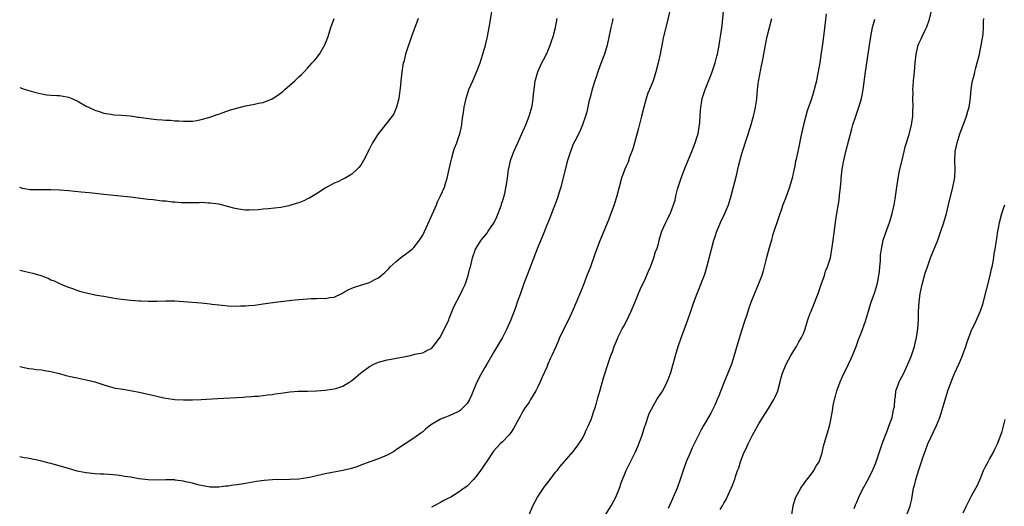
# Model space of a CAD drawing. Units: inches. Extents: x 2640000 to 2643000, y 1515000 to 1518000.
# Drawn here: x 2640000 to 2640222, y 1515341 to 1515451 of the extents above; entities that cross this region are included whole.
import ezdxf

# ---------------------------------------------------------------- set-up
doc = ezdxf.new("R2010")
doc.units = ezdxf.units.IN
doc.header["$MEASUREMENT"] = 0
doc.layers.add('LD26401515_10ft', color=111, linetype='Continuous')

msp = doc.modelspace()

# ---------------------------------------------------------------- linework, layer by layer
at = {"layer": 'LD26401515_10ft'}
for points, elevation in [([(2640115.01, 1515338.99), (2640115.87, 1515341), (2640116.93, 1515343), (2640118.56, 1515345.44), (2640119, 1515346.03), (2640119.77, 1515347), (2640121, 1515348.6), (2640121.33, 1515349), (2640122.05, 1515349.95), (2640123.04, 1515351.04), (2640125, 1515353.27), (2640125.72, 1515354.28), (2640126.28, 1515355), (2640127, 1515356.17), (2640127.45, 1515357), (2640127.88, 1515358.12), (2640128.34, 1515359), (2640129, 1515360.53), (2640129.18, 1515361), (2640129.62, 1515362.38), (2640129.86, 1515363), (2640130.22, 1515364.22), (2640130.55, 1515365.45), (2640131, 1515366.95), (2640131.87, 1515370.13), (2640132.84, 1515373.17), (2640133.49, 1515375), (2640133.83, 1515375.83), (2640134.26, 1515377), (2640134.45, 1515377.55), (2640135.04, 1515378.96), (2640135.15, 1515379.15), (2640136.06, 1515381), (2640136.39, 1515381.62), (2640137, 1515382.69), (2640138.1, 1515385), (2640139, 1515387.06), (2640139.72, 1515389), (2640140.1, 1515389.9), (2640140.65, 1515391), (2640141, 1515391.67), (2640141.99, 1515394.01), (2640142.44, 1515395), (2640143.21, 1515397), (2640143.58, 1515398.42), (2640143.84, 1515399), (2640144.21, 1515400.21), (2640144.4, 1515401), (2640145, 1515403), (2640145.86, 1515405), (2640146.27, 1515405.73), (2640147, 1515407.29), (2640147.97, 1515410.03), (2640148.17, 1515411), (2640148.55, 1515412.55), (2640149.35, 1515415), (2640150.13, 1515417), (2640151.78, 1515421), (2640152.54, 1515423), (2640153, 1515424.42), (2640153.17, 1515425), (2640153.5, 1515427), (2640153.55, 1515427.55), (2640153.64, 1515429), (2640153.7, 1515430.3), (2640153.77, 1515431), (2640153.96, 1515431.96), (2640154.12, 1515433), (2640154.32, 1515433.68), (2640154.76, 1515435), (2640155.95, 1515438.05), (2640156.36, 1515439), (2640157.07, 1515441), (2640157.43, 1515442.57), (2640157.54, 1515443), (2640157.93, 1515445), (2640158.09, 1515446.09), (2640158.27, 1515447), (2640158.43, 1515448.43), (2640158.58, 1515449.42), (2640159.12, 1515455.12)], 8680), ([(2640000, 1515394.21), (2640001, 1515394.04), (2640002.28, 1515393.72), (2640003, 1515393.58), (2640004.81, 1515393), (2640006.4, 1515392.4), (2640007, 1515392.07), (2640007.81, 1515391.81), (2640009, 1515391.23), (2640010.56, 1515390.56), (2640011, 1515390.38), (2640011.93, 1515390.07), (2640013.47, 1515389.47), (2640015, 1515389.09), (2640016.72, 1515388.72), (2640017, 1515388.7), (2640018.41, 1515388.41), (2640019, 1515388.35), (2640020.12, 1515388.12), (2640021, 1515387.99), (2640021.84, 1515387.84), (2640023, 1515387.69), (2640025, 1515387.45), (2640027, 1515387.31), (2640027.31, 1515387.31), (2640029, 1515387.25), (2640029.26, 1515387.26), (2640031, 1515387.25), (2640033, 1515387.28), (2640035, 1515387.28), (2640037, 1515387.16), (2640041, 1515386.83), (2640043, 1515386.65), (2640043.42, 1515386.58), (2640045, 1515386.41), (2640045.68, 1515386.32), (2640047, 1515386.19), (2640049, 1515386.11), (2640049.84, 1515386.16), (2640051, 1515386.18), (2640051.74, 1515386.26), (2640053, 1515386.35), (2640055, 1515386.62), (2640057.65, 1515387), (2640061.46, 1515387.46), (2640063, 1515387.62), (2640065, 1515387.79), (2640065.84, 1515387.84), (2640067, 1515387.86), (2640067.91, 1515387.91), (2640069, 1515387.86), (2640070.05, 1515388.05), (2640071, 1515388.12), (2640072.77, 1515389), (2640073, 1515389.1), (2640074.19, 1515389.81), (2640075, 1515390.14), (2640075.58, 1515390.42), (2640077.51, 1515391), (2640079, 1515391.48), (2640080.05, 1515392.05), (2640081, 1515392.51), (2640081.64, 1515393), (2640082.36, 1515393.64), (2640083.36, 1515394.64), (2640083.65, 1515395), (2640085, 1515396.21), (2640086.02, 1515397), (2640087.73, 1515398.27), (2640088.65, 1515399), (2640089, 1515399.35), (2640090.27, 1515401), (2640090.57, 1515401.43), (2640091, 1515402.11), (2640092.56, 1515405.44), (2640094.1, 1515409), (2640094.36, 1515409.64), (2640095.05, 1515411), (2640095.9, 1515413), (2640096.18, 1515413.82), (2640096.51, 1515415), (2640096.98, 1515417.02), (2640097.42, 1515419), (2640097.59, 1515419.59), (2640097.96, 1515421), (2640098.2, 1515421.8), (2640098.67, 1515423), (2640099, 1515423.97), (2640099.38, 1515425), (2640099.68, 1515426.32), (2640099.82, 1515427), (2640099.93, 1515427.93), (2640100.08, 1515429), (2640100.21, 1515429.79), (2640100.38, 1515431), (2640100.81, 1515433), (2640101.45, 1515435), (2640102.28, 1515437), (2640103.29, 1515439.29), (2640103.96, 1515441), (2640104.19, 1515441.81), (2640104.6, 1515443), (2640105.14, 1515445), (2640105.61, 1515447), (2640106.01, 1515449), (2640106.7, 1515453)], 8720), ([(2640146.88, 1515453.12), (2640146.12, 1515449.88), (2640145.38, 1515447), (2640144.96, 1515445), (2640144.59, 1515443), (2640144.17, 1515441), (2640143.66, 1515439), (2640143.03, 1515437), (2640142.22, 1515435), (2640141.85, 1515434.15), (2640141.45, 1515433), (2640140.89, 1515431), (2640140.42, 1515429), (2640139.73, 1515426.27), (2640138.82, 1515423), (2640138.41, 1515421.59), (2640138.22, 1515421), (2640137.72, 1515419.72), (2640137.36, 1515418.64), (2640137, 1515417.87), (2640136.63, 1515417), (2640135.91, 1515415), (2640135.35, 1515413), (2640134.84, 1515411), (2640134.22, 1515409), (2640133.49, 1515407), (2640133, 1515405.76), (2640131, 1515400.86), (2640129.94, 1515398.06), (2640128.86, 1515395), (2640128.33, 1515393.67), (2640128.09, 1515393), (2640127.53, 1515391.53), (2640127.22, 1515390.78), (2640127, 1515390.19), (2640125, 1515385.34), (2640123.89, 1515383), (2640121.92, 1515379), (2640121.63, 1515378.37), (2640121, 1515376.8), (2640120.18, 1515375), (2640119.77, 1515374.23), (2640119.27, 1515373), (2640119, 1515372.37), (2640117.95, 1515370.05), (2640117.52, 1515369), (2640117, 1515367.87), (2640116.55, 1515367), (2640115.36, 1515365), (2640115, 1515364.43), (2640114.01, 1515363), (2640113.62, 1515362.38), (2640113, 1515361.21), (2640112.71, 1515360.71), (2640111.51, 1515358.49), (2640111, 1515357.65), (2640110.42, 1515357), (2640109, 1515355.49), (2640108.5, 1515355), (2640107, 1515353.34), (2640105.42, 1515351), (2640105, 1515350.41), (2640104.44, 1515349.56), (2640104.02, 1515349), (2640103, 1515347.61), (2640102.49, 1515347), (2640101, 1515345.51), (2640100.72, 1515345.28), (2640100.37, 1515345), (2640099, 1515344.04), (2640097.32, 1515343), (2640097, 1515342.81), (2640095.77, 1515342.23), (2640095, 1515341.78), (2640093.59, 1515341), (2640093, 1515340.72)], 8690), ([(2640174.35, 1515339), (2640174.68, 1515341), (2640175.19, 1515342.81), (2640175.27, 1515343), (2640175.64, 1515343.64), (2640176.36, 1515345), (2640176.6, 1515345.4), (2640177, 1515345.88), (2640177.45, 1515346.55), (2640179, 1515348.55), (2640179.33, 1515349), (2640179.89, 1515350.11), (2640180.51, 1515351), (2640181.21, 1515353), (2640181.51, 1515354.49), (2640181.68, 1515355), (2640182.84, 1515359), (2640183, 1515359.7), (2640183.55, 1515362.45), (2640183.6, 1515363), (2640183.7, 1515363.7), (2640183.99, 1515365), (2640184.23, 1515365.77), (2640184.54, 1515367), (2640185.27, 1515369), (2640185.8, 1515370.2), (2640187.16, 1515373), (2640187.72, 1515374.28), (2640188.06, 1515375), (2640188.86, 1515377), (2640189.43, 1515378.56), (2640190.02, 1515380.02), (2640191, 1515382.75), (2640191.63, 1515385), (2640191.98, 1515386.02), (2640192.25, 1515387), (2640193, 1515389.04), (2640193.47, 1515390.53), (2640193.59, 1515391), (2640193.73, 1515391.73), (2640194.02, 1515393), (2640194.13, 1515393.87), (2640194.25, 1515395), (2640194.34, 1515396.34), (2640194.4, 1515397.6), (2640194.57, 1515399), (2640194.98, 1515401), (2640195.49, 1515402.51), (2640196.39, 1515405), (2640196.54, 1515405.46), (2640196.98, 1515407), (2640197.44, 1515409), (2640197.68, 1515410.32), (2640198.04, 1515413), (2640198.34, 1515415), (2640198.76, 1515417), (2640199.35, 1515419.35), (2640199.73, 1515421), (2640199.96, 1515422.04), (2640200.85, 1515424.85), (2640201.39, 1515427), (2640201.47, 1515427.48), (2640201.67, 1515429), (2640201.68, 1515430.32), (2640201.74, 1515431), (2640201.69, 1515433), (2640201.71, 1515434.29), (2640201.7, 1515435), (2640201.73, 1515435.73), (2640201.83, 1515437), (2640202.01, 1515439), (2640202.2, 1515441), (2640202.43, 1515443), (2640202.85, 1515445), (2640203, 1515445.38), (2640203.52, 1515446.48), (2640203.74, 1515447), (2640204.43, 1515448.43), (2640204.82, 1515449.18), (2640205.35, 1515450.65), (2640205.93, 1515453)], 8640), ([(2640000, 1515435.44), (2640001, 1515435.08), (2640003.66, 1515434.34), (2640005, 1515434.04), (2640006.16, 1515433.84), (2640007, 1515433.75), (2640008.35, 1515433.65), (2640009, 1515433.64), (2640010.66, 1515433.34), (2640011, 1515433.3), (2640011.74, 1515433), (2640012.62, 1515432.62), (2640013, 1515432.42), (2640015, 1515431.28), (2640015.54, 1515431), (2640017, 1515430.32), (2640017.98, 1515430.02), (2640019, 1515429.68), (2640020.57, 1515429.43), (2640021.3, 1515429.3), (2640023, 1515429.2), (2640024.96, 1515429.04), (2640026.78, 1515428.78), (2640027, 1515428.76), (2640028.53, 1515428.53), (2640030.31, 1515428.31), (2640031, 1515428.22), (2640032.16, 1515428.16), (2640033, 1515428.06), (2640034.07, 1515428.07), (2640035, 1515427.97), (2640035.96, 1515427.96), (2640037, 1515427.85), (2640039, 1515427.87), (2640040.01, 1515428.01), (2640041, 1515428.21), (2640042.67, 1515428.67), (2640043.63, 1515429), (2640044.62, 1515429.38), (2640045, 1515429.48), (2640045.72, 1515429.72), (2640047.6, 1515430.4), (2640049, 1515430.83), (2640051, 1515431.33), (2640053, 1515431.69), (2640053.91, 1515431.91), (2640055, 1515432.11), (2640057, 1515432.88), (2640058.3, 1515433.7), (2640059.41, 1515434.59), (2640059.83, 1515435), (2640062.1, 1515437), (2640063, 1515437.84), (2640063.64, 1515438.36), (2640064.2, 1515439), (2640065, 1515439.85), (2640066.03, 1515441), (2640066.5, 1515441.5), (2640067, 1515442.11), (2640067.42, 1515442.58), (2640067.69, 1515443), (2640068.93, 1515445.07), (2640069.65, 1515447), (2640070.28, 1515449), (2640071.01, 1515451)], 8740), ([(2640090.01, 1515451), (2640089.37, 1515449.37), (2640089.25, 1515449), (2640089, 1515448.37), (2640088.49, 1515447), (2640088.12, 1515445.88), (2640087.79, 1515445), (2640087.13, 1515443), (2640086.73, 1515441.27), (2640086.62, 1515441), (2640086.53, 1515440.53), (2640086.31, 1515439), (2640086.07, 1515437), (2640085.97, 1515435.97), (2640085.58, 1515433), (2640085.08, 1515431), (2640084.45, 1515429.55), (2640084.1, 1515429), (2640083, 1515427.56), (2640081.87, 1515426.13), (2640080.94, 1515425), (2640079.66, 1515423), (2640079, 1515421.62), (2640077.66, 1515419), (2640077, 1515417.95), (2640076.58, 1515417.42), (2640076.18, 1515417), (2640075, 1515415.88), (2640073.46, 1515415), (2640073, 1515414.76), (2640071.82, 1515414.18), (2640071, 1515413.84), (2640069, 1515412.72), (2640067, 1515411.43), (2640065.48, 1515410.52), (2640065, 1515410.31), (2640064.14, 1515409.86), (2640063, 1515409.46), (2640062.67, 1515409.33), (2640061, 1515408.81), (2640060.78, 1515408.78), (2640059, 1515408.41), (2640056.1, 1515408.1), (2640055, 1515408.02), (2640053.88, 1515407.88), (2640051.78, 1515407.78), (2640051, 1515407.81), (2640049.92, 1515407.92), (2640049, 1515408.1), (2640048.25, 1515408.25), (2640047, 1515408.6), (2640046.67, 1515408.67), (2640045, 1515409.1), (2640043, 1515409.39), (2640042.62, 1515409.38), (2640041, 1515409.48), (2640040.55, 1515409.45), (2640039, 1515409.45), (2640038.58, 1515409.42), (2640036.56, 1515409.44), (2640035, 1515409.56), (2640034.41, 1515409.59), (2640033, 1515409.78), (2640032.16, 1515409.84), (2640030.11, 1515410.11), (2640029, 1515410.21), (2640025, 1515410.72), (2640019, 1515411.28), (2640015.66, 1515411.66), (2640013.85, 1515411.85), (2640011, 1515412.12), (2640009, 1515412.29), (2640007, 1515412.37), (2640006.36, 1515412.36), (2640005, 1515412.36), (2640004.34, 1515412.34), (2640002.4, 1515412.4), (2640000.67, 1515412.67), (2640000, 1515412.86)], 8730), ([(2640000, 1515372.48), (2640000.38, 1515372.38), (2640001, 1515372.28), (2640002.06, 1515372.06), (2640003, 1515371.98), (2640003.83, 1515371.83), (2640005, 1515371.73), (2640005.6, 1515371.6), (2640007, 1515371.37), (2640009, 1515370.87), (2640010.45, 1515370.45), (2640011.83, 1515370.17), (2640013, 1515369.9), (2640015, 1515369.5), (2640017, 1515369), (2640018.51, 1515368.51), (2640019, 1515368.32), (2640021, 1515367.75), (2640021.62, 1515367.62), (2640023.34, 1515367.34), (2640025, 1515367.09), (2640027.37, 1515366.63), (2640031, 1515365.78), (2640032.57, 1515365.43), (2640033, 1515365.35), (2640035, 1515365.05), (2640037, 1515364.96), (2640039, 1515364.99), (2640040.94, 1515365.06), (2640044.7, 1515365.3), (2640050.45, 1515365.55), (2640051, 1515365.61), (2640052.31, 1515365.69), (2640053, 1515365.77), (2640053.82, 1515365.82), (2640055, 1515365.93), (2640055.93, 1515366.07), (2640057, 1515366.18), (2640057.72, 1515366.28), (2640059, 1515366.5), (2640059.47, 1515366.53), (2640061, 1515366.79), (2640062.9, 1515366.9), (2640065, 1515366.89), (2640067, 1515366.96), (2640069, 1515367.13), (2640071, 1515367.41), (2640071.61, 1515367.61), (2640073, 1515368.02), (2640074.54, 1515369), (2640075, 1515369.32), (2640075.89, 1515370.11), (2640076.96, 1515371), (2640079, 1515372.49), (2640080, 1515373), (2640081, 1515373.47), (2640083, 1515373.97), (2640083.89, 1515374.11), (2640085, 1515374.33), (2640086.7, 1515374.7), (2640088.22, 1515375), (2640089.25, 1515375.25), (2640091, 1515375.6), (2640092.22, 1515376.22), (2640093, 1515376.56), (2640093.39, 1515377), (2640095, 1515379.17), (2640096.86, 1515383), (2640097, 1515383.31), (2640098.05, 1515385.95), (2640099.62, 1515389), (2640100.04, 1515389.97), (2640100.56, 1515391), (2640101.28, 1515393), (2640101.6, 1515394.4), (2640101.79, 1515395), (2640102.23, 1515397), (2640102.9, 1515399), (2640104.17, 1515401), (2640104.57, 1515401.43), (2640105.47, 1515402.53), (2640105.78, 1515403), (2640107, 1515404.73), (2640107.14, 1515405), (2640107.74, 1515406.26), (2640108.05, 1515407), (2640108.78, 1515409), (2640108.82, 1515409.18), (2640109, 1515409.74), (2640109.52, 1515411.52), (2640110.01, 1515414.01), (2640110.11, 1515415), (2640110.31, 1515416.31), (2640110.39, 1515417), (2640110.52, 1515417.48), (2640110.84, 1515419), (2640111.57, 1515421), (2640112.02, 1515421.98), (2640112.46, 1515423), (2640113, 1515424.18), (2640114.25, 1515427), (2640115.06, 1515429), (2640115.48, 1515430.52), (2640115.64, 1515431), (2640115.79, 1515431.79), (2640115.97, 1515433), (2640116.04, 1515433.96), (2640116.14, 1515435), (2640116.31, 1515436.31), (2640116.42, 1515437), (2640116.56, 1515437.44), (2640116.96, 1515439), (2640117.87, 1515441), (2640118.28, 1515441.72), (2640119, 1515443.13), (2640119.79, 1515445), (2640120.1, 1515445.9), (2640120.43, 1515447), (2640120.97, 1515449), (2640121.37, 1515451)], 8710), ([(2640133.94, 1515451), (2640133.77, 1515450.23), (2640133.46, 1515449), (2640132.62, 1515445), (2640132.03, 1515443), (2640131.73, 1515442.27), (2640131, 1515440.29), (2640130.54, 1515439), (2640130.17, 1515437.82), (2640129.88, 1515437), (2640129.33, 1515435.33), (2640129.2, 1515434.8), (2640129, 1515434.14), (2640128.7, 1515433), (2640128.61, 1515432.61), (2640128.04, 1515429.96), (2640127.77, 1515429), (2640127.05, 1515427), (2640126.46, 1515425.54), (2640125.32, 1515423.32), (2640125, 1515422.65), (2640124.35, 1515421), (2640123.71, 1515419), (2640123.56, 1515418.44), (2640123, 1515416.27), (2640122.37, 1515413.63), (2640122.2, 1515413), (2640121.83, 1515411.83), (2640121.46, 1515410.54), (2640120.72, 1515408.72), (2640120.05, 1515407), (2640119.79, 1515406.21), (2640119, 1515404.37), (2640118.5, 1515403), (2640118.08, 1515401.92), (2640117, 1515399.45), (2640115, 1515394.28), (2640113.77, 1515391), (2640113.05, 1515389), (2640112.36, 1515387), (2640112.03, 1515385.97), (2640110.91, 1515383), (2640110.01, 1515381), (2640109, 1515379.05), (2640107, 1515375.68), (2640106.62, 1515375), (2640105.46, 1515373), (2640105, 1515372.25), (2640103.82, 1515370.18), (2640103, 1515368.39), (2640102.02, 1515366.02), (2640101.54, 1515365), (2640101, 1515364.16), (2640099.93, 1515363), (2640099.44, 1515362.56), (2640099, 1515362.22), (2640098.13, 1515361.87), (2640097, 1515361.33), (2640096.72, 1515361.28), (2640095.96, 1515361), (2640095, 1515360.58), (2640093.89, 1515359.89), (2640093, 1515359.39), (2640092.42, 1515359), (2640091.65, 1515358.35), (2640091, 1515357.77), (2640090.57, 1515357.43), (2640089, 1515356.31), (2640087.02, 1515355), (2640085.77, 1515354.23), (2640085, 1515353.67), (2640084.6, 1515353.4), (2640083.92, 1515353), (2640083, 1515352.5), (2640081, 1515351.65), (2640079.03, 1515350.97), (2640077, 1515350.21), (2640076.15, 1515349.85), (2640074.62, 1515349.38), (2640073, 1515348.99), (2640069, 1515348.29), (2640068.03, 1515348.03), (2640067, 1515347.82), (2640065.4, 1515347.4), (2640065, 1515347.33), (2640063.04, 1515347.04), (2640061.05, 1515346.95), (2640057.11, 1515346.89), (2640055.22, 1515346.78), (2640053.48, 1515346.52), (2640051, 1515346.07), (2640050.05, 1515345.95), (2640049, 1515345.79), (2640048.28, 1515345.72), (2640047, 1515345.5), (2640046.52, 1515345.48), (2640045, 1515345.25), (2640044.74, 1515345.26), (2640043, 1515345.23), (2640041, 1515345.59), (2640040.22, 1515345.78), (2640039, 1515346.14), (2640037.54, 1515346.46), (2640037, 1515346.62), (2640035.14, 1515346.86), (2640035, 1515346.89), (2640033, 1515346.9), (2640031.18, 1515346.82), (2640029, 1515346.9), (2640027, 1515347.15), (2640025.4, 1515347.4), (2640025, 1515347.48), (2640023.68, 1515347.68), (2640023, 1515347.82), (2640021.92, 1515347.92), (2640021, 1515348.07), (2640020.09, 1515348.09), (2640019, 1515348.2), (2640018.21, 1515348.21), (2640017, 1515348.28), (2640015, 1515348.48), (2640014.58, 1515348.58), (2640013, 1515348.89), (2640011, 1515349.44), (2640007.58, 1515350.42), (2640007, 1515350.57), (2640006.64, 1515350.64), (2640005, 1515351.1), (2640001.77, 1515351.77), (2640001, 1515351.9), (2640000, 1515352.13)], 8700), ([(2640132.29, 1515339), (2640133.54, 1515341), (2640134.63, 1515343), (2640135.45, 1515345), (2640135.81, 1515346.19), (2640136.96, 1515349), (2640137.64, 1515350.36), (2640137.93, 1515351), (2640138.96, 1515353.04), (2640139.59, 1515354.41), (2640140.53, 1515357), (2640141.17, 1515359), (2640141.29, 1515359.29), (2640142.16, 1515361.84), (2640143, 1515363.56), (2640143.86, 1515365), (2640144.31, 1515365.69), (2640145, 1515366.69), (2640145.19, 1515367), (2640146.21, 1515369), (2640146.45, 1515369.55), (2640147, 1515371.12), (2640148.11, 1515375), (2640148.71, 1515377), (2640149.26, 1515378.74), (2640150.86, 1515383), (2640151.57, 1515385), (2640152.24, 1515387), (2640152.95, 1515389), (2640153.55, 1515390.45), (2640154.22, 1515392.22), (2640154.68, 1515393.32), (2640155.12, 1515394.88), (2640156.17, 1515399), (2640156.74, 1515401), (2640157, 1515401.8), (2640157.42, 1515403), (2640157.71, 1515403.71), (2640158.26, 1515405), (2640159.14, 1515406.86), (2640160.05, 1515409), (2640160.29, 1515409.71), (2640160.68, 1515411), (2640161.92, 1515415.92), (2640162.17, 1515417), (2640162.31, 1515417.69), (2640163, 1515420.24), (2640163.22, 1515421), (2640165, 1515426.62), (2640165.69, 1515429), (2640165.92, 1515429.92), (2640166.17, 1515431), (2640166.37, 1515432.37), (2640166.45, 1515433), (2640166.62, 1515435), (2640166.84, 1515436.84), (2640167.2, 1515438.8), (2640167.26, 1515439.26), (2640167.87, 1515442.13), (2640168.5, 1515445.5), (2640168.81, 1515447), (2640169.29, 1515449), (2640169.82, 1515451)], 8670), ([(2640182.12, 1515452.12), (2640181.85, 1515450.15), (2640181.56, 1515447.56), (2640181.27, 1515445.27), (2640181, 1515443.27), (2640180.64, 1515441), (2640180.09, 1515437.91), (2640179.89, 1515437), (2640179.31, 1515434.69), (2640179, 1515433.64), (2640178.7, 1515432.7), (2640177.84, 1515430.16), (2640177, 1515427), (2640176.38, 1515424.38), (2640175.91, 1515422.09), (2640175.32, 1515419.32), (2640175.19, 1515418.81), (2640175, 1515417.79), (2640174.86, 1515417.14), (2640174.81, 1515416.81), (2640174.4, 1515415), (2640174.21, 1515414.21), (2640173.85, 1515413), (2640173, 1515410.6), (2640172.35, 1515409), (2640172, 1515408), (2640171.51, 1515406.49), (2640169.96, 1515402.04), (2640169.72, 1515401), (2640169.25, 1515399.25), (2640168.49, 1515396.49), (2640168.1, 1515395), (2640167.89, 1515394.11), (2640167.54, 1515393), (2640167, 1515391.54), (2640166.63, 1515390.63), (2640165.91, 1515389), (2640165.08, 1515386.92), (2640164.56, 1515385.44), (2640164.17, 1515384.17), (2640163.59, 1515382.41), (2640163, 1515380.5), (2640162.18, 1515377.82), (2640161.28, 1515374.72), (2640160.71, 1515373), (2640159.91, 1515371), (2640159, 1515368.83), (2640157.88, 1515365.88), (2640157.52, 1515365), (2640157, 1515363.88), (2640156.58, 1515363), (2640156.03, 1515361.97), (2640155, 1515360.18), (2640154.3, 1515359), (2640153.84, 1515358.16), (2640153.25, 1515357), (2640151.86, 1515354.14), (2640151.36, 1515353), (2640150.52, 1515351), (2640149.81, 1515349), (2640149.15, 1515347), (2640148.42, 1515345), (2640147.58, 1515343), (2640147.39, 1515342.61), (2640146.45, 1515340.45)], 8660), ([(2640158.19, 1515340.19), (2640158.69, 1515341), (2640159, 1515341.65), (2640159.5, 1515342.5), (2640159.76, 1515343), (2640160.67, 1515345), (2640160.77, 1515345.23), (2640161, 1515345.88), (2640161.33, 1515346.66), (2640161.45, 1515347), (2640161.62, 1515347.62), (2640162.09, 1515349), (2640162.35, 1515349.65), (2640162.73, 1515351), (2640163.52, 1515353), (2640164.02, 1515353.98), (2640164.45, 1515355), (2640165, 1515356.07), (2640165.48, 1515357), (2640166.6, 1515359), (2640167, 1515359.71), (2640168.26, 1515361.74), (2640169.06, 1515363), (2640170.25, 1515365), (2640170.49, 1515365.51), (2640171, 1515366.63), (2640171.15, 1515367), (2640171.71, 1515369), (2640171.96, 1515370.04), (2640172.27, 1515371), (2640173.04, 1515373), (2640174.14, 1515375), (2640175.41, 1515377), (2640175.96, 1515378.04), (2640176.55, 1515379), (2640177, 1515379.97), (2640177.37, 1515381), (2640177.75, 1515382.25), (2640177.96, 1515383), (2640178.49, 1515384.49), (2640178.68, 1515385), (2640179, 1515385.72), (2640180.26, 1515389), (2640181, 1515391), (2640181.71, 1515393), (2640181.98, 1515394.02), (2640182.42, 1515395), (2640183.04, 1515397), (2640183.44, 1515399.44), (2640183.64, 1515401), (2640184.19, 1515405), (2640184.31, 1515405.69), (2640184.78, 1515408.78), (2640184.86, 1515409.14), (2640185, 1515410.2), (2640185.11, 1515410.89), (2640185.12, 1515411.12), (2640185.34, 1515413), (2640185.49, 1515414.51), (2640185.51, 1515415), (2640185.72, 1515417), (2640186.07, 1515419), (2640186.55, 1515421), (2640187.9, 1515426.1), (2640188.12, 1515427), (2640188.77, 1515429), (2640189.51, 1515431), (2640190.09, 1515433), (2640190.24, 1515433.76), (2640190.45, 1515435), (2640191, 1515439), (2640192.01, 1515445.99), (2640192.17, 1515447), (2640192.57, 1515449), (2640192.66, 1515449.34), (2640193.12, 1515450.88)], 8650), ([(2640188.4, 1515340.4), (2640188.73, 1515341.27), (2640189, 1515341.86), (2640189.47, 1515343), (2640190.45, 1515345), (2640190.66, 1515345.34), (2640191, 1515345.95), (2640191.36, 1515346.64), (2640192.07, 1515348.07), (2640192.56, 1515349), (2640192.7, 1515349.3), (2640193.29, 1515350.71), (2640194.32, 1515353.68), (2640194.74, 1515355), (2640195.47, 1515357), (2640195.92, 1515358.08), (2640196.26, 1515359), (2640196.97, 1515361), (2640197.33, 1515362.67), (2640197.41, 1515363), (2640197.49, 1515363.49), (2640197.59, 1515365), (2640197.74, 1515365.74), (2640197.83, 1515367), (2640198.35, 1515368.35), (2640198.55, 1515369), (2640198.7, 1515369.3), (2640199.6, 1515371), (2640200.57, 1515373), (2640201, 1515374.04), (2640201.27, 1515374.73), (2640202.01, 1515377), (2640202.22, 1515377.78), (2640202.51, 1515379), (2640202.81, 1515381), (2640202.93, 1515383), (2640202.97, 1515385), (2640203.06, 1515387), (2640203.34, 1515389), (2640203.8, 1515391), (2640204.48, 1515393.52), (2640204.95, 1515395), (2640205.68, 1515397), (2640207.28, 1515401), (2640208.01, 1515403), (2640208.65, 1515405), (2640209.23, 1515407), (2640209.74, 1515409), (2640210.73, 1515413), (2640211, 1515414.41), (2640211.12, 1515415.12), (2640211.21, 1515417), (2640211.13, 1515418.87), (2640211.22, 1515421), (2640211.64, 1515423), (2640212.29, 1515425), (2640213, 1515426.94), (2640213.8, 1515429), (2640214.09, 1515430.09), (2640214.37, 1515431), (2640214.58, 1515432.58), (2640214.65, 1515433), (2640214.69, 1515433.31), (2640214.83, 1515435), (2640215, 1515436.15), (2640215.16, 1515437), (2640215.56, 1515438.44), (2640215.68, 1515439), (2640215.92, 1515439.92), (2640216.22, 1515441), (2640216.7, 1515443), (2640217.13, 1515445), (2640217.37, 1515446.63), (2640217.45, 1515447), (2640217.51, 1515447.51), (2640217.62, 1515449), (2640217.63, 1515450.37), (2640217.66, 1515451)], 8630), ([(2640200.3, 1515339), (2640201.09, 1515341), (2640201.46, 1515342.54), (2640201.57, 1515343.57), (2640201.84, 1515345), (2640202.11, 1515345.89), (2640202.34, 1515347), (2640203, 1515349.15), (2640203.49, 1515350.51), (2640203.64, 1515351), (2640203.95, 1515351.95), (2640204.5, 1515353.5), (2640205.07, 1515355), (2640207, 1515359.14), (2640207.73, 1515361), (2640208.05, 1515361.95), (2640208.93, 1515364.93), (2640209.6, 1515367), (2640210.34, 1515369), (2640211.11, 1515370.89), (2640212.05, 1515373), (2640212.32, 1515373.68), (2640212.89, 1515375), (2640213.61, 1515377), (2640213.92, 1515378.08), (2640215, 1515380.82), (2640215.08, 1515381), (2640215.73, 1515382.27), (2640216.96, 1515385.04), (2640217.46, 1515386.54), (2640219.14, 1515393), (2640219.46, 1515394.54), (2640219.57, 1515395), (2640219.73, 1515395.73), (2640219.92, 1515397), (2640220.01, 1515397.99), (2640220.23, 1515399), (2640220.48, 1515400.48), (2640220.6, 1515401.4), (2640220.87, 1515403), (2640221, 1515403.72), (2640221.27, 1515405), (2640221.78, 1515407), (2640222.14, 1515408.14), (2640222.42, 1515409)], 8620), ([(2640213, 1515339.45), (2640213.75, 1515341), (2640215, 1515343.44), (2640215.91, 1515345), (2640216.28, 1515345.72), (2640217, 1515347.4), (2640217.62, 1515349), (2640218.08, 1515349.92), (2640218.65, 1515351), (2640219, 1515351.54), (2640219.82, 1515353), (2640220.19, 1515353.81), (2640220.8, 1515355), (2640221.83, 1515357.83), (2640222.55, 1515360.55)], 8610)]:
    msp.add_lwpolyline(points, dxfattribs=dict(at, elevation=elevation))

doc.saveas('drawing.dxf')
